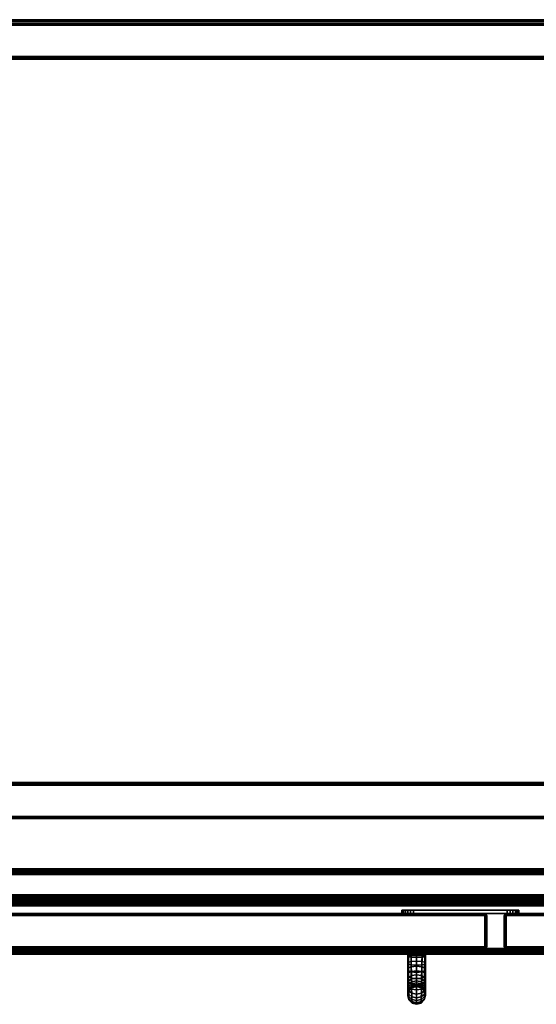
# Model space of a CAD drawing. Units: inches. Extents: x -0.2 to 42, y -21.1 to 0.
# Drawn here: x 10.8 to 21.9, y -21.1 to 0 of the extents above; entities that cross this region are included whole.
import ezdxf

# ---------------------------------------------------------------- set-up
doc = ezdxf.new("R2010")
doc.units = ezdxf.units.IN
doc.header["$MEASUREMENT"] = 0
for name, color, linetype in [('A-FURN-3-STOR-LWR-HRDWR-RAIL', 253, 'Continuous'), ('A-FURN-3-STOR-LWR-WD-BCKPNL-EDGE-HORZ', 255, 'Continuous'), ('A-FURN-3-STOR-LWR-WD-BCKPNL-SRFC-VERT', 255, 'Continuous'), ('A-FURN-3-STOR-LWR-WD-BTTM-EDGE-HORZ', 255, 'Continuous'), ('A-FURN-3-STOR-LWR-WD-BTTM-SRFC-HORZ', 255, 'Continuous'), ('A-FURN-3-STOR-LWR-WD-DR-EDGE-HORZ', 255, 'Continuous'), ('A-FURN-3-STOR-LWR-WD-DR-EDGE-VERT', 255, 'Continuous'), ('A-FURN-3-STOR-LWR-WD-DR-PULL', 253, 'Continuous'), ('A-FURN-3-STOR-LWR-WD-DR-PULL-HRDWR', 253, 'Continuous'), ('A-FURN-3-STOR-LWR-WD-DR-SRFC-VERT', 255, 'Continuous'), ('A-FURN-3-STOR-LWR-WD-FRNT-EDGE-VERT', 255, 'Continuous'), ('A-FURN-3-STOR-LWR-WD-FRNT-SRFC-VERT', 255, 'Continuous'), ('A-FURN-3-STOR-LWR-WD-TOP-EDGE-HORZ', 255, 'Continuous'), ('A-FURN-3-STOR-LWR-WD-TOP-SRFC-HORZ', 255, 'Continuous')]:
    doc.layers.add(name, color=color, linetype=linetype)

msp = doc.modelspace()

# ---------------------------------------------------------------- linework, layer by layer
at = {"layer": 'A-FURN-3-STOR-LWR-HRDWR-RAIL'}
for points in [[(0.819, -18.917, 75), (0.819, -18.167, 75), (41.181, -18.167, 75), (41.181, -18.917, 75)], [(41.181, -18.917, 74.25), (41.181, -18.917, 75), (0.819, -18.917, 75), (0.819, -18.917, 74.25)]]:
    msp.add_3dface(points, dxfattribs=at)
at = {"layer": 'A-FURN-3-STOR-LWR-WD-BCKPNL-SRFC-VERT'}
for points in [[(41.211, -0.078, 75), (41.211, -0.078, 0.539), (0.789, -0.078, 0.539), (0.789, -0.078, 75)], [(0.789, -0.828, 75), (0.789, -0.828, 0.539), (41.211, -0.828, 0.539), (41.211, -0.828, 75)]]:
    msp.add_3dface(points, dxfattribs=at)
at = {"layer": 'A-FURN-3-STOR-LWR-WD-BTTM-SRFC-HORZ'}
for points in [[(0.789, -0.828, 5.527), (0.789, -18.929, 5.527), (41.211, -18.929, 5.527), (41.211, -0.828, 5.527)], [(0.809, -16.323, 2.777), (0.809, -0.848, 2.777), (41.191, -0.848, 2.777), (41.191, -16.323, 2.777)], [(41.211, -18.929, 4.527), (0.789, -18.929, 4.527), (0.789, -16.343, 4.527), (41.211, -16.343, 4.527)]]:
    msp.add_3dface(points, dxfattribs=at)
at = {"layer": 'A-FURN-3-STOR-LWR-WD-DR-PULL-HRDWR'}
for points, invisible_edges in [([(21.491, -19.057, 40.191), (21.5, -19.057, 40.126), (19, -19.057, 40.126), (19.009, -19.057, 40.191)], 10), ([(21.5, -19.057, 34.626), (19, -19.057, 34.626), (19, -19.057, 40.126), (21.5, -19.057, 40.126)], 5), ([(21.5, -19.057, 34.626), (21.491, -19.057, 34.561), (19.009, -19.057, 34.561), (19, -19.057, 34.626)], 10), ([(19.009, -19.132, 40.191), (19, -19.132, 40.126), (21.5, -19.132, 40.126), (21.491, -19.132, 40.191)], 10), ([(19, -19.132, 34.626), (21.5, -19.132, 34.626), (21.5, -19.132, 40.126), (19, -19.132, 40.126)], 5), ([(19, -19.132, 34.626), (19.009, -19.132, 34.561), (21.491, -19.132, 34.561), (21.5, -19.132, 34.626)], 10), ([(21.467, -19.057, 40.251), (21.491, -19.057, 40.191), (19.009, -19.057, 40.191), (19.033, -19.057, 40.251)], 10), ([(21.491, -19.057, 34.561), (21.467, -19.057, 34.501), (19.033, -19.057, 34.501), (19.009, -19.057, 34.561)], 10), ([(19.033, -19.132, 40.251), (19.009, -19.132, 40.191), (21.491, -19.132, 40.191), (21.467, -19.132, 40.251)], 10), ([(19.009, -19.132, 34.561), (19.033, -19.132, 34.501), (21.467, -19.132, 34.501), (21.491, -19.132, 34.561)], 10), ([(21.427, -19.057, 40.303), (21.467, -19.057, 40.251), (19.033, -19.057, 40.251), (19.073, -19.057, 40.303)], 10), ([(21.467, -19.057, 34.501), (21.427, -19.057, 34.449), (19.073, -19.057, 34.449), (19.033, -19.057, 34.501)], 10), ([(19.073, -19.132, 40.303), (19.033, -19.132, 40.251), (21.467, -19.132, 40.251), (21.427, -19.132, 40.303)], 10), ([(19.033, -19.132, 34.501), (19.073, -19.132, 34.449), (21.427, -19.132, 34.449), (21.467, -19.132, 34.501)], 10), ([(21.375, -19.057, 40.342), (21.427, -19.057, 40.303), (19.073, -19.057, 40.303), (19.125, -19.057, 40.342)], 10), ([(21.427, -19.057, 34.449), (21.375, -19.057, 34.409), (19.125, -19.057, 34.409), (19.073, -19.057, 34.449)], 10), ([(19.125, -19.132, 40.342), (19.073, -19.132, 40.303), (21.427, -19.132, 40.303), (21.375, -19.132, 40.342)], 10), ([(19.073, -19.132, 34.449), (19.125, -19.132, 34.409), (21.375, -19.132, 34.409), (21.427, -19.132, 34.449)], 10), ([(21.315, -19.057, 40.367), (21.375, -19.057, 40.342), (19.125, -19.057, 40.342), (19.185, -19.057, 40.367)], 10), ([(21.375, -19.057, 34.409), (21.315, -19.057, 34.384), (19.185, -19.057, 34.384), (19.125, -19.057, 34.409)], 10), ([(19.185, -19.132, 40.367), (19.125, -19.132, 40.342), (21.375, -19.132, 40.342), (21.315, -19.132, 40.367)], 10), ([(19.125, -19.132, 34.409), (19.185, -19.132, 34.384), (21.315, -19.132, 34.384), (21.375, -19.132, 34.409)], 10), ([(21.25, -19.057, 40.376), (21.315, -19.057, 40.367), (19.185, -19.057, 40.367), (19.25, -19.057, 40.376)], 2), ([(21.315, -19.057, 34.384), (21.25, -19.057, 34.376), (19.25, -19.057, 34.376), (19.185, -19.057, 34.384)], 8), ([(19.25, -19.132, 40.376), (19.185, -19.132, 40.367), (21.315, -19.132, 40.367), (21.25, -19.132, 40.376)], 2), ([(19.185, -19.132, 34.384), (19.25, -19.132, 34.376), (21.25, -19.132, 34.376), (21.315, -19.132, 34.384)], 8)]:
    msp.add_3dface(points, dxfattribs=dict(at, invisible_edges=invisible_edges))
for points in [[(19, -19.132, 40.126), (19, -19.057, 40.126), (19, -19.057, 34.626), (19, -19.132, 34.626)], [(19.25, -19.057, 40.376), (19.25, -19.132, 40.376), (21.25, -19.132, 40.376), (21.25, -19.057, 40.376)], [(21.5, -19.057, 40.126), (21.5, -19.132, 40.126), (21.5, -19.132, 34.626), (21.5, -19.057, 34.626)]]:
    msp.add_3dface(points, dxfattribs=at)
at = {"layer": 'A-FURN-3-STOR-LWR-WD-DR-SRFC-VERT'}
for points in [[(20.774, -19.132, 4.527), (0.082, -19.132, 4.527), (0.082, -19.132, 74.781), (20.774, -19.132, 74.781)], [(41.918, -19.132, 4.527), (21.226, -19.132, 4.527), (21.226, -19.132, 74.781), (41.918, -19.132, 74.781)], [(20.774, -19.882, 74.781), (0.082, -19.882, 74.781), (0.082, -19.882, 4.527), (20.774, -19.882, 4.527)], [(41.918, -19.882, 74.781), (21.226, -19.882, 74.781), (21.226, -19.882, 4.527), (41.918, -19.882, 4.527)]]:
    msp.add_3dface(points, dxfattribs=at)
at = {"layer": 'A-FURN-3-STOR-LWR-WD-FRNT-SRFC-VERT'}
for points in [[(41.211, -16.343, 4.527), (41.211, -16.343, 0.539), (0.789, -16.343, 0.539), (0.789, -16.343, 4.527)], [(0.789, -17.093, 4.527), (0.789, -17.093, 0.539), (41.211, -17.093, 0.539), (41.211, -17.093, 4.527)]]:
    msp.add_3dface(points, dxfattribs=at)
at = {"layer": 'A-FURN-3-STOR-LWR-WD-TOP-EDGE-HORZ'}
msp.add_3dface([(0.118, -20, 75.882), (0.118, -20, 75.118), (41.882, -20, 75.118), (41.882, -20, 75.882)], dxfattribs=at)
at = {"layer": 'A-FURN-3-STOR-LWR-WD-TOP-SRFC-HORZ'}
for points in [[(0.039, -19.882, 76), (41.961, -19.882, 76), (41.961, -0.039, 76), (0.039, -0.039, 76)], [(0.039, -0.039, 75), (41.961, -0.039, 75), (41.961, -19.882, 75), (0.039, -19.882, 75)]]:
    msp.add_3dface(points, dxfattribs=at)

# ---------------------------------------------------------------- meshes
at = {"layer": 'A-FURN-3-STOR-LWR-HRDWR-RAIL'}
mesh = msp.add_polymesh((2, 21), dxfattribs=at)
for k, corner in enumerate([(41.181, -18.167, 75), (41.181, -18.171, 74.968), (41.181, -18.184, 74.938), (41.181, -18.204, 74.912), (41.181, -18.23, 74.892), (41.181, -18.26, 74.879), (41.181, -18.292, 74.875), (41.181, -18.73, 74.875), (41.181, -18.746, 74.873), (41.181, -18.761, 74.867), (41.181, -18.774, 74.857), (41.181, -18.784, 74.844), (41.181, -18.79, 74.829), (41.181, -18.792, 74.813), (41.181, -18.792, 74.375), (41.181, -18.796, 74.343), (41.181, -18.809, 74.312), (41.181, -18.829, 74.287), (41.181, -18.855, 74.267), (41.181, -18.885, 74.254), (41.181, -18.917, 74.25), (0.819, -18.167, 75), (0.819, -18.171, 74.968), (0.819, -18.184, 74.938), (0.819, -18.204, 74.912), (0.819, -18.23, 74.892), (0.819, -18.26, 74.879), (0.819, -18.292, 74.875), (0.819, -18.73, 74.875), (0.819, -18.746, 74.873), (0.819, -18.761, 74.867), (0.819, -18.774, 74.857), (0.819, -18.784, 74.844), (0.819, -18.79, 74.829), (0.819, -18.792, 74.813), (0.819, -18.792, 74.375), (0.819, -18.796, 74.343), (0.819, -18.809, 74.312), (0.819, -18.829, 74.287), (0.819, -18.855, 74.267), (0.819, -18.885, 74.254), (0.819, -18.917, 74.25)]):
    mesh.set_mesh_vertex(divmod(k, 21), corner)
at = {"layer": 'A-FURN-3-STOR-LWR-WD-BCKPNL-EDGE-HORZ'}
mesh = msp.add_polymesh((2, 14), dxfattribs=at)
for k, corner in enumerate([(0.789, -0.828, 0.539), (0.789, -0.827, 0.529), (0.789, -0.823, 0.519), (0.789, -0.817, 0.511), (0.789, -0.808, 0.505), (0.789, -0.799, 0.501), (0.789, -0.789, 0.5), (0.789, -0.117, 0.5), (0.789, -0.107, 0.501), (0.789, -0.097, 0.505), (0.789, -0.089, 0.511), (0.789, -0.083, 0.519), (0.789, -0.079, 0.529), (0.789, -0.078, 0.539), (41.211, -0.828, 0.539), (41.211, -0.827, 0.529), (41.211, -0.823, 0.519), (41.211, -0.817, 0.511), (41.211, -0.808, 0.505), (41.211, -0.799, 0.501), (41.211, -0.789, 0.5), (41.211, -0.117, 0.5), (41.211, -0.107, 0.501), (41.211, -0.097, 0.505), (41.211, -0.089, 0.511), (41.211, -0.083, 0.519), (41.211, -0.079, 0.529), (41.211, -0.078, 0.539)]):
    mesh.set_mesh_vertex(divmod(k, 14), corner)
at = {"layer": 'A-FURN-3-STOR-LWR-WD-BTTM-EDGE-HORZ'}
mesh = msp.add_polymesh((2, 14), dxfattribs=at)
for k, corner in enumerate([(0.789, -18.929, 5.527), (0.789, -18.939, 5.526), (0.789, -18.948, 5.522), (0.789, -18.957, 5.516), (0.789, -18.963, 5.508), (0.789, -18.967, 5.498), (0.789, -18.968, 5.488), (0.789, -18.968, 4.566), (0.789, -18.967, 4.556), (0.789, -18.963, 4.547), (0.789, -18.957, 4.538), (0.789, -18.948, 4.532), (0.789, -18.939, 4.528), (0.789, -18.929, 4.527), (41.211, -18.929, 5.527), (41.211, -18.939, 5.526), (41.211, -18.948, 5.522), (41.211, -18.957, 5.516), (41.211, -18.963, 5.508), (41.211, -18.967, 5.498), (41.211, -18.968, 5.488), (41.211, -18.968, 4.566), (41.211, -18.967, 4.556), (41.211, -18.963, 4.547), (41.211, -18.957, 4.538), (41.211, -18.948, 4.532), (41.211, -18.939, 4.528), (41.211, -18.929, 4.527)]):
    mesh.set_mesh_vertex(divmod(k, 14), corner)
at = {"layer": 'A-FURN-3-STOR-LWR-WD-DR-EDGE-HORZ'}
mesh = msp.add_polymesh((2, 10), dxfattribs=at)
for k, corner in enumerate([(20.774, -19.132, 4.527), (20.774, -19.135, 4.512), (20.774, -19.143, 4.5), (20.774, -19.156, 4.491), (20.774, -19.171, 4.488), (20.774, -19.843, 4.488), (20.774, -19.858, 4.491), (20.774, -19.871, 4.5), (20.774, -19.879, 4.512), (20.774, -19.882, 4.527), (0.082, -19.132, 4.527), (0.082, -19.135, 4.512), (0.082, -19.143, 4.5), (0.082, -19.156, 4.491), (0.082, -19.171, 4.488), (0.082, -19.843, 4.488), (0.082, -19.858, 4.491), (0.082, -19.871, 4.5), (0.082, -19.879, 4.512), (0.082, -19.882, 4.527)]):
    mesh.set_mesh_vertex(divmod(k, 10), corner)
mesh = msp.add_polymesh((2, 10), dxfattribs=at)
for k, corner in enumerate([(0.082, -19.132, 74.781), (0.082, -19.135, 74.796), (0.082, -19.143, 74.809), (0.082, -19.156, 74.817), (0.082, -19.171, 74.82), (0.082, -19.843, 74.82), (0.082, -19.858, 74.817), (0.082, -19.871, 74.809), (0.082, -19.879, 74.796), (0.082, -19.882, 74.781), (20.774, -19.132, 74.781), (20.774, -19.135, 74.796), (20.774, -19.143, 74.809), (20.774, -19.156, 74.817), (20.774, -19.171, 74.82), (20.774, -19.843, 74.82), (20.774, -19.858, 74.817), (20.774, -19.871, 74.809), (20.774, -19.879, 74.796), (20.774, -19.882, 74.781)]):
    mesh.set_mesh_vertex(divmod(k, 10), corner)
mesh = msp.add_polymesh((7, 10), dxfattribs=at)
for k, corner in enumerate([(20.774, -19.132, 4.527), (20.788, -19.135, 4.527), (20.801, -19.143, 4.527), (20.81, -19.156, 4.527), (20.812, -19.171, 4.527), (20.812, -19.843, 4.527), (20.81, -19.858, 4.527), (20.801, -19.871, 4.527), (20.788, -19.879, 4.527), (20.774, -19.882, 4.527), (20.774, -19.132, 4.527), (20.788, -19.135, 4.523), (20.8, -19.143, 4.52), (20.808, -19.156, 4.518), (20.811, -19.171, 4.517), (20.811, -19.843, 4.517), (20.808, -19.858, 4.518), (20.8, -19.871, 4.52), (20.788, -19.879, 4.523), (20.774, -19.882, 4.527), (20.774, -19.132, 4.527), (20.786, -19.135, 4.52), (20.797, -19.143, 4.513), (20.805, -19.156, 4.509), (20.807, -19.171, 4.508), (20.807, -19.843, 4.508), (20.805, -19.858, 4.509), (20.797, -19.871, 4.513), (20.786, -19.879, 4.52), (20.774, -19.882, 4.527), (20.774, -19.132, 4.527), (20.784, -19.135, 4.517), (20.793, -19.143, 4.508), (20.799, -19.156, 4.502), (20.801, -19.171, 4.5), (20.801, -19.843, 4.5), (20.799, -19.858, 4.502), (20.793, -19.871, 4.508), (20.784, -19.879, 4.517), (20.774, -19.882, 4.527), (20.774, -19.132, 4.527), (20.781, -19.135, 4.514), (20.787, -19.143, 4.503), (20.792, -19.156, 4.496), (20.793, -19.171, 4.493), (20.793, -19.843, 4.493), (20.792, -19.858, 4.496), (20.787, -19.871, 4.503), (20.781, -19.879, 4.514), (20.774, -19.882, 4.527), (20.774, -19.132, 4.527), (20.777, -19.135, 4.513), (20.781, -19.143, 4.501), (20.783, -19.156, 4.492), (20.784, -19.171, 4.49), (20.784, -19.843, 4.49), (20.783, -19.858, 4.492), (20.781, -19.871, 4.501), (20.777, -19.879, 4.513), (20.774, -19.882, 4.527), (20.774, -19.132, 4.527), (20.774, -19.135, 4.512), (20.774, -19.143, 4.5), (20.774, -19.156, 4.491), (20.774, -19.171, 4.488), (20.774, -19.843, 4.488), (20.774, -19.858, 4.491), (20.774, -19.871, 4.5), (20.774, -19.879, 4.512), (20.774, -19.882, 4.527)]):
    mesh.set_mesh_vertex(divmod(k, 10), corner)
mesh = msp.add_polymesh((7, 10), dxfattribs=at)
for k, corner in enumerate([(20.774, -19.132, 74.781), (20.774, -19.135, 74.796), (20.774, -19.143, 74.809), (20.774, -19.156, 74.817), (20.774, -19.171, 74.82), (20.774, -19.843, 74.82), (20.774, -19.858, 74.817), (20.774, -19.871, 74.809), (20.774, -19.879, 74.796), (20.774, -19.882, 74.781), (20.774, -19.132, 74.781), (20.777, -19.135, 74.796), (20.781, -19.143, 74.808), (20.783, -19.156, 74.816), (20.784, -19.171, 74.819), (20.784, -19.843, 74.819), (20.783, -19.858, 74.816), (20.781, -19.871, 74.808), (20.777, -19.879, 74.796), (20.774, -19.882, 74.781), (20.774, -19.132, 74.781), (20.781, -19.135, 74.794), (20.787, -19.143, 74.805), (20.792, -19.156, 74.812), (20.793, -19.171, 74.815), (20.793, -19.843, 74.815), (20.792, -19.858, 74.812), (20.787, -19.871, 74.805), (20.781, -19.879, 74.794), (20.774, -19.882, 74.781), (20.774, -19.132, 74.781), (20.784, -19.135, 74.792), (20.793, -19.143, 74.801), (20.799, -19.156, 74.807), (20.801, -19.171, 74.809), (20.801, -19.843, 74.809), (20.799, -19.858, 74.807), (20.793, -19.871, 74.801), (20.784, -19.879, 74.792), (20.774, -19.882, 74.781), (20.774, -19.132, 74.781), (20.786, -19.135, 74.789), (20.797, -19.143, 74.795), (20.805, -19.156, 74.799), (20.807, -19.171, 74.801), (20.807, -19.843, 74.801), (20.805, -19.858, 74.799), (20.797, -19.871, 74.795), (20.786, -19.879, 74.789), (20.774, -19.882, 74.781), (20.774, -19.132, 74.781), (20.788, -19.135, 74.785), (20.8, -19.143, 74.788), (20.808, -19.156, 74.791), (20.811, -19.171, 74.791), (20.811, -19.843, 74.791), (20.808, -19.858, 74.791), (20.8, -19.871, 74.788), (20.788, -19.879, 74.785), (20.774, -19.882, 74.781), (20.774, -19.132, 74.781), (20.788, -19.135, 74.781), (20.801, -19.143, 74.781), (20.81, -19.156, 74.781), (20.812, -19.171, 74.781), (20.812, -19.843, 74.781), (20.81, -19.858, 74.781), (20.801, -19.871, 74.781), (20.788, -19.879, 74.781), (20.774, -19.882, 74.781)]):
    mesh.set_mesh_vertex(divmod(k, 10), corner)
mesh = msp.add_polymesh((7, 10), dxfattribs=at)
for k, corner in enumerate([(21.226, -19.132, 74.781), (21.212, -19.135, 74.781), (21.199, -19.143, 74.781), (21.19, -19.156, 74.781), (21.188, -19.171, 74.781), (21.188, -19.843, 74.781), (21.19, -19.858, 74.781), (21.199, -19.871, 74.781), (21.212, -19.879, 74.781), (21.226, -19.882, 74.781), (21.226, -19.132, 74.781), (21.212, -19.135, 74.785), (21.2, -19.143, 74.788), (21.192, -19.156, 74.791), (21.189, -19.171, 74.791), (21.189, -19.843, 74.791), (21.192, -19.858, 74.791), (21.2, -19.871, 74.788), (21.212, -19.879, 74.785), (21.226, -19.882, 74.781), (21.226, -19.132, 74.781), (21.214, -19.135, 74.789), (21.203, -19.143, 74.795), (21.195, -19.156, 74.799), (21.193, -19.171, 74.801), (21.193, -19.843, 74.801), (21.195, -19.858, 74.799), (21.203, -19.871, 74.795), (21.214, -19.879, 74.789), (21.226, -19.882, 74.781), (21.226, -19.132, 74.781), (21.216, -19.135, 74.792), (21.207, -19.143, 74.801), (21.201, -19.156, 74.807), (21.199, -19.171, 74.809), (21.199, -19.843, 74.809), (21.201, -19.858, 74.807), (21.207, -19.871, 74.801), (21.216, -19.879, 74.792), (21.226, -19.882, 74.781), (21.226, -19.132, 74.781), (21.219, -19.135, 74.794), (21.213, -19.143, 74.805), (21.208, -19.156, 74.812), (21.207, -19.171, 74.815), (21.207, -19.843, 74.815), (21.208, -19.858, 74.812), (21.213, -19.871, 74.805), (21.219, -19.879, 74.794), (21.226, -19.882, 74.781), (21.226, -19.132, 74.781), (21.223, -19.135, 74.796), (21.219, -19.143, 74.808), (21.217, -19.156, 74.816), (21.216, -19.171, 74.819), (21.216, -19.843, 74.819), (21.217, -19.858, 74.816), (21.219, -19.871, 74.808), (21.223, -19.879, 74.796), (21.226, -19.882, 74.781), (21.226, -19.132, 74.781), (21.226, -19.135, 74.796), (21.226, -19.143, 74.809), (21.226, -19.156, 74.817), (21.226, -19.171, 74.82), (21.226, -19.843, 74.82), (21.226, -19.858, 74.817), (21.226, -19.871, 74.809), (21.226, -19.879, 74.796), (21.226, -19.882, 74.781)]):
    mesh.set_mesh_vertex(divmod(k, 10), corner)
mesh = msp.add_polymesh((2, 10), dxfattribs=at)
for k, corner in enumerate([(21.226, -19.132, 74.781), (21.226, -19.135, 74.796), (21.226, -19.143, 74.809), (21.226, -19.156, 74.817), (21.226, -19.171, 74.82), (21.226, -19.843, 74.82), (21.226, -19.858, 74.817), (21.226, -19.871, 74.809), (21.226, -19.879, 74.796), (21.226, -19.882, 74.781), (41.918, -19.132, 74.781), (41.918, -19.135, 74.796), (41.918, -19.143, 74.809), (41.918, -19.156, 74.817), (41.918, -19.171, 74.82), (41.918, -19.843, 74.82), (41.918, -19.858, 74.817), (41.918, -19.871, 74.809), (41.918, -19.879, 74.796), (41.918, -19.882, 74.781)]):
    mesh.set_mesh_vertex(divmod(k, 10), corner)
at = {"layer": 'A-FURN-3-STOR-LWR-WD-DR-EDGE-VERT'}
mesh = msp.add_polymesh((2, 10), dxfattribs=at)
for k, corner in enumerate([(20.774, -19.132, 74.781), (20.788, -19.135, 74.781), (20.801, -19.143, 74.781), (20.81, -19.156, 74.781), (20.812, -19.171, 74.781), (20.812, -19.843, 74.781), (20.81, -19.858, 74.781), (20.801, -19.871, 74.781), (20.788, -19.879, 74.781), (20.774, -19.882, 74.781), (20.774, -19.132, 4.527), (20.788, -19.135, 4.527), (20.801, -19.143, 4.527), (20.81, -19.156, 4.527), (20.812, -19.171, 4.527), (20.812, -19.843, 4.527), (20.81, -19.858, 4.527), (20.801, -19.871, 4.527), (20.788, -19.879, 4.527), (20.774, -19.882, 4.527)]):
    mesh.set_mesh_vertex(divmod(k, 10), corner)
mesh = msp.add_polymesh((2, 10), dxfattribs=at)
for k, corner in enumerate([(21.226, -19.132, 4.527), (21.212, -19.135, 4.527), (21.199, -19.143, 4.527), (21.19, -19.156, 4.527), (21.188, -19.171, 4.527), (21.188, -19.843, 4.527), (21.19, -19.858, 4.527), (21.199, -19.871, 4.527), (21.212, -19.879, 4.527), (21.226, -19.882, 4.527), (21.226, -19.132, 74.781), (21.212, -19.135, 74.781), (21.199, -19.143, 74.781), (21.19, -19.156, 74.781), (21.188, -19.171, 74.781), (21.188, -19.843, 74.781), (21.19, -19.858, 74.781), (21.199, -19.871, 74.781), (21.212, -19.879, 74.781), (21.226, -19.882, 74.781)]):
    mesh.set_mesh_vertex(divmod(k, 10), corner)
at = {"layer": 'A-FURN-3-STOR-LWR-WD-DR-PULL'}
mesh = msp.add_polymesh((9, 9), dxfattribs=at)
for k, corner in enumerate([(19.312, -19.882, 40.367), (19.196, -19.882, 40.296), (19.139, -19.882, 40.168), (19.122, -19.882, 40.028), (19.139, -19.882, 39.888), (19.196, -19.882, 39.759), (19.312, -19.882, 39.689), (19.429, -19.882, 39.759), (19.486, -19.882, 39.888), (19.312, -20.064, 40.161), (19.196, -20.061, 40.095), (19.139, -20.054, 39.976), (19.122, -20.043, 39.847), (19.139, -20.033, 39.719), (19.196, -20.025, 39.6), (19.312, -20.022, 39.533), (19.429, -20.025, 39.6), (19.486, -20.033, 39.719), (19.312, -20.234, 39.945), (19.197, -20.228, 39.883), (19.139, -20.212, 39.773), (19.122, -20.191, 39.655), (19.139, -20.17, 39.538), (19.197, -20.155, 39.428), (19.312, -20.149, 39.366), (19.428, -20.155, 39.428), (19.486, -20.17, 39.538), (19.312, -20.389, 39.718), (19.199, -20.38, 39.662), (19.14, -20.356, 39.561), (19.122, -20.325, 39.454), (19.14, -20.293, 39.346), (19.199, -20.27, 39.246), (19.312, -20.26, 39.189), (19.426, -20.27, 39.246), (19.485, -20.293, 39.346), (19.312, -20.529, 39.482), (19.201, -20.517, 39.432), (19.141, -20.486, 39.341), (19.122, -20.444, 39.243), (19.141, -20.402, 39.145), (19.201, -20.37, 39.054), (19.312, -20.358, 39.004), (19.424, -20.37, 39.054), (19.484, -20.402, 39.145), (19.312, -20.655, 39.238), (19.204, -20.64, 39.193), (19.142, -20.601, 39.113), (19.122, -20.548, 39.025), (19.142, -20.496, 38.937), (19.204, -20.457, 38.856), (19.312, -20.442, 38.812), (19.421, -20.457, 38.856), (19.483, -20.496, 38.937), (19.312, -20.764, 38.986), (19.206, -20.747, 38.948), (19.143, -20.701, 38.878), (19.122, -20.638, 38.8), (19.143, -20.576, 38.723), (19.206, -20.529, 38.652), (19.312, -20.512, 38.615), (19.419, -20.529, 38.652), (19.482, -20.576, 38.723), (19.312, -20.858, 38.727), (19.209, -20.838, 38.696), (19.144, -20.785, 38.637), (19.122, -20.714, 38.57), (19.144, -20.642, 38.504), (19.209, -20.589, 38.444), (19.312, -20.57, 38.414), (19.416, -20.589, 38.444), (19.481, -20.642, 38.504), (19.312, -20.935, 38.464), (19.212, -20.913, 38.439), (19.145, -20.855, 38.392), (19.122, -20.775, 38.336), (19.145, -20.695, 38.281), (19.212, -20.637, 38.233), (19.312, -20.615, 38.209), (19.413, -20.637, 38.233), (19.48, -20.695, 38.281)]):
    mesh.set_mesh_vertex(divmod(k, 9), corner)
mesh = msp.add_polymesh((9, 9), dxfattribs=at)
for k, corner in enumerate([(19.312, -20.935, 36.289), (19.212, -20.913, 36.313), (19.145, -20.855, 36.361), (19.122, -20.775, 36.416), (19.145, -20.695, 36.471), (19.212, -20.637, 36.519), (19.312, -20.615, 36.543), (19.413, -20.637, 36.519), (19.48, -20.695, 36.471), (19.312, -20.858, 36.025), (19.209, -20.838, 36.056), (19.144, -20.785, 36.115), (19.122, -20.714, 36.182), (19.144, -20.642, 36.249), (19.209, -20.589, 36.308), (19.312, -20.57, 36.339), (19.416, -20.589, 36.308), (19.481, -20.642, 36.249), (19.312, -20.764, 35.767), (19.206, -20.747, 35.804), (19.143, -20.701, 35.874), (19.122, -20.638, 35.952), (19.143, -20.576, 36.03), (19.206, -20.529, 36.1), (19.312, -20.512, 36.137), (19.419, -20.529, 36.1), (19.482, -20.576, 36.03), (19.312, -20.655, 35.515), (19.204, -20.64, 35.559), (19.142, -20.601, 35.639), (19.122, -20.548, 35.727), (19.142, -20.496, 35.815), (19.204, -20.457, 35.896), (19.312, -20.442, 35.94), (19.421, -20.457, 35.896), (19.483, -20.496, 35.815), (19.312, -20.529, 35.27), (19.201, -20.517, 35.321), (19.141, -20.486, 35.411), (19.122, -20.444, 35.509), (19.141, -20.402, 35.607), (19.201, -20.37, 35.698), (19.312, -20.358, 35.748), (19.424, -20.37, 35.698), (19.484, -20.402, 35.607), (19.312, -20.389, 35.034), (19.199, -20.38, 35.091), (19.14, -20.356, 35.191), (19.122, -20.325, 35.299), (19.14, -20.293, 35.406), (19.199, -20.27, 35.507), (19.312, -20.26, 35.563), (19.426, -20.27, 35.507), (19.485, -20.293, 35.406), (19.312, -20.234, 34.807), (19.197, -20.228, 34.869), (19.139, -20.212, 34.979), (19.122, -20.191, 35.097), (19.139, -20.17, 35.215), (19.197, -20.155, 35.324), (19.312, -20.149, 35.386), (19.428, -20.155, 35.324), (19.486, -20.17, 35.215), (19.312, -20.064, 34.591), (19.196, -20.061, 34.657), (19.139, -20.054, 34.777), (19.122, -20.043, 34.905), (19.139, -20.033, 35.034), (19.196, -20.025, 35.153), (19.312, -20.022, 35.219), (19.429, -20.025, 35.153), (19.486, -20.033, 35.034), (19.312, -19.882, 34.386), (19.196, -19.882, 34.456), (19.139, -19.882, 34.585), (19.122, -19.882, 34.725), (19.139, -19.882, 34.865), (19.196, -19.882, 34.993), (19.312, -19.882, 35.064), (19.429, -19.882, 34.993), (19.486, -19.882, 34.865)]):
    mesh.set_mesh_vertex(divmod(k, 9), corner)
mesh = msp.add_polymesh((9, 5), dxfattribs=at)
for k, corner in enumerate([(19.486, -19.882, 39.888), (19.503, -19.882, 40.028), (19.486, -19.882, 40.168), (19.429, -19.882, 40.296), (19.312, -19.882, 40.367), (19.486, -20.033, 39.719), (19.503, -20.043, 39.847), (19.486, -20.054, 39.976), (19.429, -20.061, 40.095), (19.312, -20.064, 40.161), (19.486, -20.17, 39.538), (19.503, -20.191, 39.655), (19.486, -20.212, 39.773), (19.428, -20.228, 39.883), (19.312, -20.234, 39.945), (19.485, -20.293, 39.346), (19.503, -20.325, 39.454), (19.485, -20.356, 39.561), (19.426, -20.38, 39.662), (19.312, -20.389, 39.718), (19.484, -20.402, 39.145), (19.503, -20.444, 39.243), (19.484, -20.486, 39.341), (19.424, -20.517, 39.432), (19.312, -20.529, 39.482), (19.483, -20.496, 38.937), (19.503, -20.548, 39.025), (19.483, -20.601, 39.113), (19.421, -20.64, 39.193), (19.312, -20.655, 39.238), (19.482, -20.576, 38.723), (19.503, -20.638, 38.8), (19.482, -20.701, 38.878), (19.419, -20.747, 38.948), (19.312, -20.764, 38.986), (19.481, -20.642, 38.504), (19.503, -20.714, 38.57), (19.481, -20.785, 38.637), (19.416, -20.838, 38.696), (19.312, -20.858, 38.727), (19.48, -20.695, 38.281), (19.503, -20.775, 38.336), (19.48, -20.855, 38.392), (19.413, -20.913, 38.439), (19.312, -20.935, 38.464)]):
    mesh.set_mesh_vertex(divmod(k, 5), corner)
mesh = msp.add_polymesh((9, 5), dxfattribs=at)
for k, corner in enumerate([(19.48, -20.695, 36.471), (19.503, -20.775, 36.416), (19.48, -20.855, 36.361), (19.413, -20.913, 36.313), (19.312, -20.935, 36.289), (19.481, -20.642, 36.249), (19.503, -20.714, 36.182), (19.481, -20.785, 36.115), (19.416, -20.838, 36.056), (19.312, -20.858, 36.025), (19.482, -20.576, 36.03), (19.503, -20.638, 35.952), (19.482, -20.701, 35.874), (19.419, -20.747, 35.804), (19.312, -20.764, 35.767), (19.483, -20.496, 35.815), (19.503, -20.548, 35.727), (19.483, -20.601, 35.639), (19.421, -20.64, 35.559), (19.312, -20.655, 35.515), (19.484, -20.402, 35.607), (19.503, -20.444, 35.509), (19.484, -20.486, 35.411), (19.424, -20.517, 35.321), (19.312, -20.529, 35.27), (19.485, -20.293, 35.406), (19.503, -20.325, 35.299), (19.485, -20.356, 35.191), (19.426, -20.38, 35.091), (19.312, -20.389, 35.034), (19.486, -20.17, 35.215), (19.503, -20.191, 35.097), (19.486, -20.212, 34.979), (19.428, -20.228, 34.869), (19.312, -20.234, 34.807), (19.486, -20.033, 35.034), (19.503, -20.043, 34.905), (19.486, -20.054, 34.777), (19.429, -20.061, 34.657), (19.312, -20.064, 34.591), (19.486, -19.882, 34.865), (19.503, -19.882, 34.725), (19.486, -19.882, 34.585), (19.429, -19.882, 34.456), (19.312, -19.882, 34.386)]):
    mesh.set_mesh_vertex(divmod(k, 5), corner)
mesh = msp.add_polymesh((9, 9), dxfattribs=at)
for k, corner in enumerate([(19.312, -20.935, 38.464), (19.212, -20.913, 38.439), (19.145, -20.855, 38.392), (19.122, -20.775, 38.336), (19.145, -20.695, 38.281), (19.212, -20.637, 38.233), (19.312, -20.615, 38.209), (19.413, -20.637, 38.233), (19.48, -20.695, 38.281), (19.312, -20.995, 38.196), (19.214, -20.972, 38.178), (19.146, -20.908, 38.142), (19.122, -20.822, 38.099), (19.146, -20.736, 38.056), (19.214, -20.672, 38.02), (19.312, -20.649, 38.003), (19.411, -20.672, 38.02), (19.479, -20.736, 38.056), (19.312, -21.038, 37.924), (19.215, -21.014, 37.913), (19.146, -20.947, 37.889), (19.122, -20.855, 37.859), (19.146, -20.764, 37.83), (19.215, -20.697, 37.806), (19.312, -20.673, 37.794), (19.41, -20.697, 37.806), (19.479, -20.764, 37.83), (19.312, -21.064, 37.651), (19.217, -21.039, 37.645), (19.147, -20.97, 37.633), (19.122, -20.875, 37.618), (19.147, -20.781, 37.603), (19.217, -20.712, 37.591), (19.312, -20.686, 37.585), (19.408, -20.712, 37.591), (19.478, -20.781, 37.603), (19.312, -21.073, 37.376), (19.217, -21.047, 37.376), (19.147, -20.978, 37.376), (19.122, -20.882, 37.376), (19.147, -20.786, 37.376), (19.217, -20.717, 37.376), (19.312, -20.691, 37.376), (19.408, -20.717, 37.376), (19.478, -20.786, 37.376), (19.312, -21.064, 37.102), (19.217, -21.039, 37.107), (19.147, -20.97, 37.119), (19.122, -20.875, 37.134), (19.147, -20.781, 37.149), (19.217, -20.712, 37.162), (19.312, -20.686, 37.167), (19.408, -20.712, 37.162), (19.478, -20.781, 37.149), (19.312, -21.038, 36.828), (19.215, -21.014, 36.839), (19.146, -20.947, 36.863), (19.122, -20.855, 36.893), (19.146, -20.764, 36.922), (19.215, -20.697, 36.947), (19.312, -20.673, 36.958), (19.41, -20.697, 36.947), (19.479, -20.764, 36.922), (19.312, -20.995, 36.557), (19.214, -20.972, 36.574), (19.146, -20.908, 36.61), (19.122, -20.822, 36.653), (19.146, -20.736, 36.696), (19.214, -20.672, 36.732), (19.312, -20.649, 36.75), (19.411, -20.672, 36.732), (19.479, -20.736, 36.696), (19.312, -20.935, 36.289), (19.212, -20.913, 36.313), (19.145, -20.855, 36.361), (19.122, -20.775, 36.416), (19.145, -20.695, 36.471), (19.212, -20.637, 36.519), (19.312, -20.615, 36.543), (19.413, -20.637, 36.519), (19.48, -20.695, 36.471)]):
    mesh.set_mesh_vertex(divmod(k, 9), corner)
mesh = msp.add_polymesh((9, 5), dxfattribs=at)
for k, corner in enumerate([(19.48, -20.695, 38.281), (19.503, -20.775, 38.336), (19.48, -20.855, 38.392), (19.413, -20.913, 38.439), (19.312, -20.935, 38.464), (19.479, -20.736, 38.056), (19.503, -20.822, 38.099), (19.479, -20.908, 38.142), (19.411, -20.972, 38.178), (19.312, -20.995, 38.196), (19.479, -20.764, 37.83), (19.503, -20.855, 37.859), (19.479, -20.947, 37.889), (19.41, -21.014, 37.913), (19.312, -21.038, 37.924), (19.478, -20.781, 37.603), (19.503, -20.875, 37.618), (19.478, -20.97, 37.633), (19.408, -21.039, 37.645), (19.312, -21.064, 37.651), (19.478, -20.786, 37.376), (19.503, -20.882, 37.376), (19.478, -20.978, 37.376), (19.408, -21.047, 37.376), (19.312, -21.073, 37.376), (19.478, -20.781, 37.149), (19.503, -20.875, 37.134), (19.478, -20.97, 37.119), (19.408, -21.039, 37.107), (19.312, -21.064, 37.102), (19.479, -20.764, 36.922), (19.503, -20.855, 36.893), (19.479, -20.947, 36.863), (19.41, -21.014, 36.839), (19.312, -21.038, 36.828), (19.479, -20.736, 36.696), (19.503, -20.822, 36.653), (19.479, -20.908, 36.61), (19.411, -20.972, 36.574), (19.312, -20.995, 36.557), (19.48, -20.695, 36.471), (19.503, -20.775, 36.416), (19.48, -20.855, 36.361), (19.413, -20.913, 36.313), (19.312, -20.935, 36.289)]):
    mesh.set_mesh_vertex(divmod(k, 5), corner)
at = {"layer": 'A-FURN-3-STOR-LWR-WD-DR-PULL-HRDWR'}
mesh = msp.add_polymesh((2, 7), dxfattribs=at)
for k, corner in enumerate([(19.25, -19.057, 40.376), (19.185, -19.057, 40.367), (19.125, -19.057, 40.342), (19.073, -19.057, 40.303), (19.033, -19.057, 40.251), (19.009, -19.057, 40.191), (19, -19.057, 40.126), (19.25, -19.132, 40.376), (19.185, -19.132, 40.367), (19.125, -19.132, 40.342), (19.073, -19.132, 40.303), (19.033, -19.132, 40.251), (19.009, -19.132, 40.191), (19, -19.132, 40.126)]):
    mesh.set_mesh_vertex(divmod(k, 7), corner)
mesh = msp.add_polymesh((2, 7), dxfattribs=at)
for k, corner in enumerate([(19, -19.057, 34.626), (19.009, -19.057, 34.561), (19.033, -19.057, 34.501), (19.073, -19.057, 34.449), (19.125, -19.057, 34.409), (19.185, -19.057, 34.384), (19.25, -19.057, 34.376), (19, -19.132, 34.626), (19.009, -19.132, 34.561), (19.033, -19.132, 34.501), (19.073, -19.132, 34.449), (19.125, -19.132, 34.409), (19.185, -19.132, 34.384), (19.25, -19.132, 34.376)]):
    mesh.set_mesh_vertex(divmod(k, 7), corner)
mesh = msp.add_polymesh((2, 7), dxfattribs=at)
for k, corner in enumerate([(21.25, -19.132, 40.376), (21.315, -19.132, 40.367), (21.375, -19.132, 40.342), (21.427, -19.132, 40.303), (21.467, -19.132, 40.251), (21.491, -19.132, 40.191), (21.5, -19.132, 40.126), (21.25, -19.057, 40.376), (21.315, -19.057, 40.367), (21.375, -19.057, 40.342), (21.427, -19.057, 40.303), (21.467, -19.057, 40.251), (21.491, -19.057, 40.191), (21.5, -19.057, 40.126)]):
    mesh.set_mesh_vertex(divmod(k, 7), corner)
mesh = msp.add_polymesh((2, 7), dxfattribs=at)
for k, corner in enumerate([(21.5, -19.132, 34.626), (21.491, -19.132, 34.561), (21.467, -19.132, 34.501), (21.427, -19.132, 34.449), (21.375, -19.132, 34.409), (21.315, -19.132, 34.384), (21.25, -19.132, 34.376), (21.5, -19.057, 34.626), (21.491, -19.057, 34.561), (21.467, -19.057, 34.501), (21.427, -19.057, 34.449), (21.375, -19.057, 34.409), (21.315, -19.057, 34.384), (21.25, -19.057, 34.376)]):
    mesh.set_mesh_vertex(divmod(k, 7), corner)
at = {"layer": 'A-FURN-3-STOR-LWR-WD-FRNT-EDGE-VERT'}
mesh = msp.add_polymesh((2, 14), dxfattribs=at)
for k, corner in enumerate([(0.789, -17.093, 0.539), (0.791, -17.091, 0.527), (0.796, -17.086, 0.517), (0.803, -17.079, 0.509), (0.811, -17.071, 0.504), (0.82, -17.062, 0.501), (0.828, -17.054, 0.5), (0.828, -16.382, 0.5), (0.82, -16.374, 0.501), (0.811, -16.365, 0.504), (0.803, -16.357, 0.509), (0.796, -16.35, 0.517), (0.791, -16.345, 0.527), (0.789, -16.343, 0.539), (41.211, -17.093, 0.539), (41.209, -17.091, 0.527), (41.204, -17.086, 0.517), (41.197, -17.079, 0.509), (41.189, -17.071, 0.504), (41.18, -17.062, 0.501), (41.172, -17.054, 0.5), (41.172, -16.382, 0.5), (41.18, -16.374, 0.501), (41.189, -16.365, 0.504), (41.197, -16.357, 0.509), (41.204, -16.35, 0.517), (41.209, -16.345, 0.527), (41.211, -16.343, 0.539)]):
    mesh.set_mesh_vertex(divmod(k, 14), corner)
at = {"layer": 'A-FURN-3-STOR-LWR-WD-TOP-EDGE-HORZ'}
mesh = msp.add_polymesh((2, 10), dxfattribs=at)
for k, corner in enumerate([(41.961, -0.039, 76), (41.961, -0.024, 75.997), (41.961, -0.011, 75.989), (41.961, -0.003, 75.976), (41.961, 0, 75.961), (41.961, 0, 75.039), (41.961, -0.003, 75.024), (41.961, -0.011, 75.011), (41.961, -0.024, 75.003), (41.961, -0.039, 75), (0.039, -0.039, 76), (0.039, -0.024, 75.997), (0.039, -0.011, 75.989), (0.039, -0.003, 75.976), (0.039, 0, 75.961), (0.039, 0, 75.039), (0.039, -0.003, 75.024), (0.039, -0.011, 75.011), (0.039, -0.024, 75.003), (0.039, -0.039, 75)]):
    mesh.set_mesh_vertex(divmod(k, 10), corner)
mesh = msp.add_polymesh((2, 7), dxfattribs=at)
for k, corner in enumerate([(41.882, -20, 75.882), (41.913, -19.996, 75.913), (41.941, -19.984, 75.941), (41.965, -19.965, 75.965), (41.976, -19.941, 75.984), (41.961, -19.913, 75.996), (41.961, -19.882, 76), (0.118, -20, 75.882), (0.087, -19.996, 75.913), (0.059, -19.984, 75.941), (0.035, -19.965, 75.965), (0.024, -19.941, 75.984), (0.039, -19.913, 75.996), (0.039, -19.882, 76)]):
    mesh.set_mesh_vertex(divmod(k, 7), corner)
mesh = msp.add_polymesh((2, 7), dxfattribs=at)
for k, corner in enumerate([(0.118, -20, 75.118), (0.087, -19.996, 75.087), (0.059, -19.984, 75.059), (0.035, -19.965, 75.035), (0.024, -19.941, 75.016), (0.039, -19.913, 75.004), (0.039, -19.882, 75), (41.882, -20, 75.118), (41.913, -19.996, 75.087), (41.941, -19.984, 75.059), (41.965, -19.965, 75.035), (41.976, -19.941, 75.016), (41.961, -19.913, 75.004), (41.961, -19.882, 75)]):
    mesh.set_mesh_vertex(divmod(k, 7), corner)

doc.saveas('drawing.dxf')
